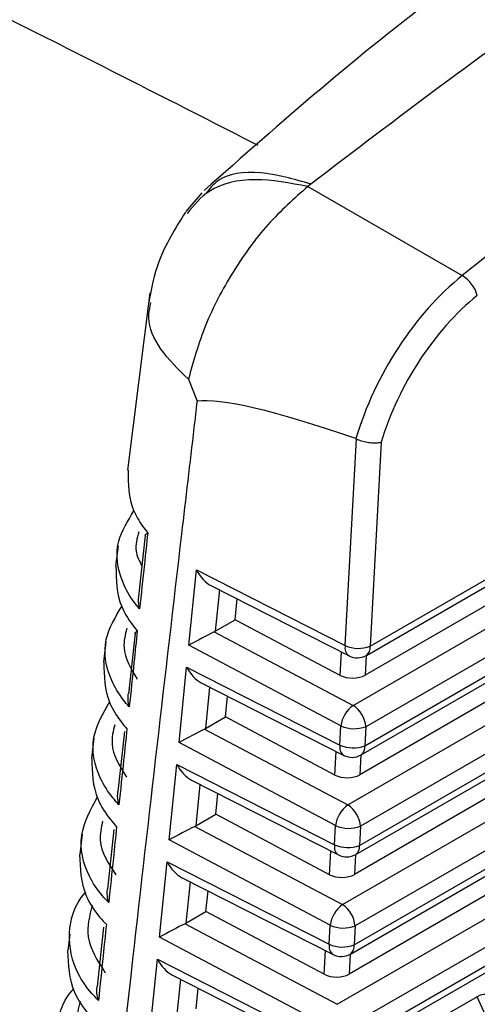
# Model space of a CAD drawing. Extents: x 2.5 to 57, y 0.8 to 41.8.
# Drawn here: x 26.5 to 26.7, y 28.1 to 28.5 of the extents above; entities that cross this region are included whole.
import ezdxf

# ---------------------------------------------------------------- set-up
doc = ezdxf.new("R2010")
doc.units = 0
doc.header["$LTSCALE"] = 1.5
doc.header["$MEASUREMENT"] = 0
doc.layers.add('OBJECT', color=7, linetype='CONTINUOUS')

msp = doc.modelspace()

# ---------------------------------------------------------------- linework, layer by layer
at = {"layer": 'OBJECT'}
for p, q in [((26.60042811789065, 28.40765027456191, 1.586109845841168), (26.599138900345, 28.40663324647674, 1.586109845841168)), ((26.55523196200159, 28.40400153569313, 1.586109845841168), (26.54864958278346, 28.39624067435147, 1.586109845841168)), ((26.599138900345, 28.40663324647674, 1.586109845841168), (26.66307530137363, 28.36972354780793, 1.586109845841168)), ((26.53373870265873, 28.36264774800568, 1.586109845841168), (26.52447307865743, 28.28913135251279, 1.586109845841168)), ((26.54966051990234, 28.32680877621453, 1.586109845841168), (26.55323869167047, 28.3177050212884, 1.586109845841168)), ((26.61463918428611, 28.2164996948073, 1.586109845841168), (26.61922494859671, 28.30211537770912, 1.586109845841168)), ((26.61922494859671, 28.30211537770912, 1.586109845841168), (26.619024604579, 28.30219744400664, 1.586109845841168)), ((26.62943928503895, 28.30069980871912, 1.586109845841168), (26.62491415089891, 28.21621476833435, 1.586109845841168)), ((26.53178383662103, 28.2621564655714, 1.586109845841168), (26.52904186729807, 28.23679221675682, 1.586109845841168)), ((26.52052550619978, 28.25780970820556, 1.586109845841168), (26.51946401153009, 28.24938793112502, 1.586109845841168)), ((26.62336794543346, 28.21245374503875, 1.586109845841168), (26.69233266434916, 28.25226622983622, 1.586109845841168)), ((26.62491415089891, 28.21621476833435, 1.586109845841168), (26.69387886981461, 28.25602725313181, 1.586109845841168)), ((26.5498284876423, 28.21662660122316, 1.586109845841168), (26.55295910841449, 28.24787665050909, 1.586109845841168)), ((26.55295910841449, 28.24787665050909, 1.586109845841168), (26.61463918428611, 28.2164996948073, 1.586109845841168)), ((26.55896693995808, 28.24138806714901, 1.586109845841168), (26.61621762991282, 28.2122643955422, 1.586109845841168)), ((26.56247396169607, 28.23960403972929, 1.586109845841168), (26.56075628835251, 28.22245803810798, 1.586109845841168)), ((26.68249616781836, 28.23872641316405, 1.586109845841168), (26.62285393070341, 28.2042956825563, 1.586109845841168)), ((26.56904366263608, 28.22724223744734, 1.586109845841168), (26.56990345212322, 28.2358246466514, 1.586109845841168)), ((26.61788182892379, 28.19176318180649, 1.586109845841168), (26.68595770720584, 28.23106254982815, 1.586109845841168)), ((26.56075628835251, 28.22245803810798, 1.586109845841168), (26.56904366263608, 28.22724223744734, 1.586109845841168)), ((26.61255732156983, 28.20417644245132, 1.586109845841168), (26.56904366263608, 28.22724223744734, 1.586109845841168)), ((26.52754301092345, 28.22153189931513, 1.586109845841168), (26.52479155233711, 28.19649265947309, 1.586109845841168)), ((26.56036897862288, 28.22224964828099, 1.586109845841168), (26.61788182892379, 28.19176318180649, 1.586109845841168)), ((26.69120729215854, 28.22223110423723, 1.586109845841168), (26.62313141387651, 28.18293173621557, 1.586109845841168)), ((26.51551221946146, 28.21803257146644, 1.586109845841168), (26.51445509996445, 28.20964541914908, 1.586109845841168)), ((26.61285652504457, 28.18321664024122, 1.586109845841168), (26.5498284876423, 28.21662660122316, 1.586109845841168)), ((26.61255732156983, 28.20417644245132, 1.586109845841168), (26.61307615871241, 28.21386247382608, 1.586109845841168)), ((26.62270579707954, 28.17498465741634, 1.586109845841168), (26.69056945031943, 28.21416151052897, 1.586109845841168)), ((26.62328847285262, 28.21240855285348, 1.586109845841168), (26.62285393070341, 28.2042956825563, 1.586109845841168)), ((26.545791272758, 28.1763268104934, 1.586109845841168), (26.54892189353021, 28.20757685977933, 1.586109845841168)), ((26.54892189353021, 28.20757685977933, 1.586109845841168), (26.61243083046674, 28.17526958388931, 1.586109845841168)), ((26.62115959161406, 28.17122363412076, 1.586109845841168), (26.68902324485398, 28.21040048723339, 1.586109845841168)), ((26.55492974451901, 28.20108831009934, 1.586109845841168), (26.61400927609345, 28.17103426216959, 1.586109845841168)), ((26.55843674681178, 28.19930427145415, 1.586109845841168), (26.55671907346822, 28.1821582473782, 1.586109845841168)), ((26.56500644775178, 28.18694244671756, 1.586109845841168), (26.56586623723895, 28.19552485592163, 1.586109845841168)), ((26.67918373431535, 28.19682203798902, 1.586109845841168), (26.62064357402722, 28.16302752279115, 1.586109845841168)), ((26.61567139446674, 28.15049504448866, 1.586109845841168), (26.68264519592197, 28.18915819710043, 1.586109845841168)), ((26.55671907346822, 28.1821582473782, 1.586109845841168), (26.56500644775178, 28.18694244671756, 1.586109845841168)), ((26.61034696489364, 28.16290828268618, 1.586109845841168), (26.56500644775178, 28.18694244671756, 1.586109845841168)), ((26.61243083046674, 28.17526958388931, 1.586109845841168), (26.61285652504457, 28.18321664024122, 1.586109845841168)), ((26.52317709417805, 28.18095929360194, 1.586109845841168), (26.52046046196612, 28.1560945340618, 1.586109845841168)), ((26.55633176373861, 28.18194988000582, 1.586109845841168), (26.61567139446674, 28.15049504448866, 1.586109845841168)), ((26.68789485865555, 28.18032672906218, 1.586109845841168), (26.62092105720032, 28.14166357645043, 1.586109845841168)), ((26.62313141387651, 28.18293173621557, 1.586109845841168), (26.62270579707954, 28.17498465741634, 1.586109845841168)), ((26.5105579294959, 28.17821565076937, 1.586109845841168), (26.50952752771996, 28.1698492595991, 1.586109845841168)), ((26.61064616836837, 28.14194845802145, 1.586109845841168), (26.545791272758, 28.1763268104934, 1.586109845841168)), ((26.61034696489364, 28.16290828268618, 1.586109845841168), (26.61086780489304, 28.17263234045345, 1.586109845841168)), ((26.62049744326017, 28.13375451281642, 1.586109845841168), (26.68726003082428, 28.17229573424422, 1.586109845841168)), ((26.62108011903325, 28.17117841948086, 1.586109845841168), (26.62064357402722, 28.16302752279115, 1.586109845841168)), ((26.54175405787371, 28.13602703099094, 1.586109845841168), (26.54488467864592, 28.16727708027687, 1.586109845841168)), ((26.54488467864592, 28.16727708027687, 1.586109845841168), (26.61022247664737, 28.13403945051667, 1.586109845841168)), ((26.61895123779469, 28.12999348952082, 1.586109845841168), (26.68571382535881, 28.16853471094863, 1.586109845841168)), ((26.55089252963472, 28.16078851936958, 1.586109845841168), (26.61180092227408, 28.12980412879697, 1.586109845841168)), ((26.5543995319275, 28.15900448072437, 1.586109845841168), (26.55268185858395, 28.14185846787576, 1.586109845841168)), ((26.56096923286749, 28.1466426672151, 1.586109845841168), (26.56182902235465, 28.15522507641918, 1.586109845841168)), ((26.67587120358628, 28.15491768526312, 1.586109845841168), (26.61843313957016, 28.12175939670063, 1.586109845841168)), ((26.55268185858395, 28.14185846787576, 1.586109845841168), (26.56096923286749, 28.1466426672151, 1.586109845841168)), ((26.60813660821744, 28.12164012292103, 1.586109845841168), (26.56096923286749, 28.1466426672151, 1.586109845841168)), ((26.61346103779054, 28.10922689595082, 1.586109845841168), (26.67933274297375, 28.14725382192722, 1.586109845841168)), ((26.50565299147802, 28.13839105483869, 1.586109845841168), (26.50462420365468, 28.13003821491967, 1.586109845841168)), ((26.51883404500179, 28.14040169665176, 1.586109845841168), (26.5161506252117, 28.11570633158053, 1.586109845841168)), ((26.55229454885431, 28.14165008927606, 1.586109845841168), (26.61346103779054, 28.10922689595082, 1.586109845841168)), ((26.61022247664737, 28.13403945051667, 1.586109845841168), (26.61064616836837, 28.14194845802145, 1.586109845841168)), ((26.68458240570733, 28.13842234266168, 1.586109845841168), (26.6187107005241, 28.10039541668528, 1.586109845841168)), ((26.62092105720032, 28.14166357645043, 1.586109845841168), (26.62049744326017, 28.13375451281642, 1.586109845841168)), ((26.6084357144661, 28.10068033193276, 1.586109845841168), (26.54175405787371, 28.13602703099094, 1.586109845841168)), ((26.60813660821744, 28.12164012292103, 1.586109845841168), (26.60865945107364, 28.13140220708085, 1.586109845841168)), ((26.61828908944077, 28.09252439067111, 1.586109845841168), (26.68395059188388, 28.13042996918859, 1.586109845841168)), ((26.61887176521386, 28.12994829733555, 1.586109845841168), (26.61843313957016, 28.12175939670063, 1.586109845841168)), ((26.53771684298941, 28.09572725148848, 1.586109845841168), (26.54084746376162, 28.12697730077441, 1.586109845841168)), ((26.54084746376162, 28.12697730077441, 1.586109845841168), (26.60801412282799, 28.09280931714405, 1.586109845841168)), ((26.61674288397532, 28.08876336737553, 1.586109845841168), (26.68240438641843, 28.12666894589301, 1.586109845841168)), ((26.54685531475042, 28.12048873986712, 1.586109845841168), (26.60959256845468, 28.08857399542436, 1.586109845841168)), ((26.55036231704321, 28.11870470122191, 1.586109845841168), (26.54864464369965, 28.10155867714598, 1.586109845841168)), ((26.55693201798319, 28.10634287648534, 1.586109845841168), (26.55779180747036, 28.1149252856894, 1.586109845841168)), ((26.67255877008329, 28.11301331008809, 1.586109845841168), (26.61622276344874, 28.08049122571001, 1.586109845841168)), ((26.54864464369965, 28.10155867714598, 1.586109845841168), (26.55693201798319, 28.10634287648534, 1.586109845841168)), ((26.60592617376039, 28.08037200805781, 1.586109845841168), (26.55693201798319, 28.10634287648534, 1.586109845841168)), ((26.61125060333351, 28.0679587698603, 1.586109845841168), (26.67602023168991, 28.1053494804268, 1.586109845841168)), ((26.51451269668194, 28.09985850228491, 1.586109845841168), (26.51186106981324, 28.07532765355115, 1.586109845841168)), ((26.54825733397002, 28.1013503097736, 1.586109845841168), (26.61125060333351, 28.0679587698603, 1.586109845841168)), ((26.60801412282799, 28.09280931714405, 1.586109845841168), (26.6084357144661, 28.10068033193276, 1.586109845841168)), ((26.6187107005241, 28.10039541668528, 1.586109845841168), (26.61828908944077, 28.09252439067111, 1.586109845841168)), ((26.50055132625185, 28.09696979073957, 1.586109845841168), (26.49972097681543, 28.09022811893852, 1.586109845841168)), ((26.6062253577899, 28.05941217216762, 1.586109845841168), (26.53771684298941, 28.09572725148848, 1.586109845841168)), ((26.68126989442347, 28.09651801238856, 1.586109845841168), (26.61650026606707, 28.05912730182207, 1.586109845841168)), ((26.60592617376039, 28.08037200805781, 1.586109845841168), (26.60645109725427, 28.09017208493552, 1.586109845841168)), ((26.53367962810514, 28.05542746637236, 1.586109845841168), (26.53681024887735, 28.08667752127194, 1.586109845841168)), ((26.53681024887735, 28.08667752127194, 1.586109845841168), (26.6058057690086, 28.05157918377144, 1.586109845841168)), ((26.6160807356214, 28.05129425729849, 1.586109845841168), (26.68064117238873, 28.08856420413114, 1.586109845841168)), ((26.61666341139448, 28.08871816396293, 1.586109845841168), (26.61622276344874, 28.08049122571001, 1.586109845841168)), ((26.61453453015595, 28.04753323400291, 1.586109845841168), (26.67909496692326, 28.08480318083554, 1.586109845841168)), ((26.54281809986615, 28.08018896036466, 1.586109845841168), (26.60738421463531, 28.04734387327904, 1.586109845841168)), ((26.54632510215891, 28.07840491049215, 1.586109845841168), (26.54460742881535, 28.06125889764352, 1.586109845841168)), ((26.55289480309892, 28.06604309698287, 1.586109845841168), (26.55375459258606, 28.07462550618694, 1.586109845841168)), ((26.66924623935422, 28.07110896297583, 1.586109845841168), (26.61401232899171, 28.03922310523313, 1.586109845841168)), ((26.67270777874169, 28.06344509402627, 1.586109845841168), (26.66924623935422, 28.07110896297583, 1.586109845841168))]:
    msp.add_line(p, q, dxfattribs=at)
for centre, radius, start, end in [((26.6558915990118, 28.35776085571305, 1.586109845841168), 0.01395390919349872, 15.62602769481286, 59.01481120238631), ((26.61846784565824, 28.21551480774959, 1.586109845841168), 0.003953308793771437, 165.5739753542049, 235.3056761761453), ((26.62013316398978, 28.22921313976843, 1.586109845841168), 0.0138497471371815, 246.6289279173506, 290.1942438824081), ((26.62121175279875, 28.21553852801143, 1.586109845841168), 0.003763648850045837, 304.9526668934146, 10.35093398143879), ((26.61961822083004, 28.21894914577279, 1.586109845841168), 0.007500000000032085, 243.0373450835613, 299.9973117336706), ((26.6251082521935, 28.18176340609131, 1.586109845841168), 0.0123376135304491, 125.8540788408154, 173.2354881218937), ((26.61154125432882, 28.18201826849643, 1.586109845841168), 0.01162610087755086, 4.506398608460941, 56.9497662577677), ((26.61835042212215, 28.19592943470547, 1.586109845841168), 0.01384911723503133, 246.62817415056, 290.1952237661414), ((26.61642017511025, 28.17434456402393, 1.586109845841168), 0.00409518405399035, 166.9453737202008, 233.9340790023891), ((26.61792479664294, 28.18798254102565, 1.586109845841168), 0.01384929397103278, 246.6281787112746, 290.1949930883744), ((26.61900344823269, 28.17430839684474, 1.586109845841168), 0.003763604036611207, 304.9522289271236, 10.3513719478209), ((26.61740986600094, 28.17771901525698, 1.586109845841168), 0.007500000000032085, 243.0373450835613, 299.9973117336536), ((26.62289758919271, 28.14049552228789, 1.586109845841168), 0.01233727419089079, 125.8539081782506, 173.2366967880224), ((26.60933103440972, 28.14075015894988, 1.586109845841168), 0.01162596059757905, 4.506204837678418, 56.95057783619251), ((26.61614004268059, 28.15466145589104, 1.586109845841168), 0.01384929492032921, 246.6285944278307, 290.19505372348), ((26.61421185591204, 28.13311444355413, 1.586109845841168), 0.00409521486592497, 166.9456589888655, 233.9337937336568), ((26.61571645981233, 28.14675250812362, 1.586109845841168), 0.01384939293739628, 246.6282790825383, 290.194767600902), ((26.61520151117182, 28.13648888474115, 1.586109845841168), 0.007500000000033293, 243.0373450835429, 299.9973117336536), ((26.61679492064077, 28.13307832368498, 1.586109845841168), 0.003763762145593198, 304.9537740868359, 10.34982678809316), ((26.62068787165878, 28.09922685474896, 1.586109845841168), 0.0123380692086717, 125.8549021582126, 173.2346026025534), ((26.60712017466918, 28.09948171253861, 1.586109845841168), 0.01162648463042153, 4.50741829727979, 56.9493003904452), ((26.61392969283839, 28.11339391470906, 1.586109845841168), 0.01384987311729126, 246.6291591348922, 290.1941437695525), ((26.61200351516604, 28.0918843150538, 1.586109845841168), 0.004095226500951031, 166.9457667092198, 233.9336860136187), ((26.61350809153086, 28.10552236539741, 1.586109845841168), 0.0138493786142347, 246.6283186534273, 290.1948531463468), ((26.61458776646132, 28.09184770835213, 1.586109845841168), 0.003762670695015693, 304.9431044200124, 10.36049645483381), ((26.61299315634269, 28.09525875422532, 1.586109845841168), 0.007500000000030324, 243.0373450835246, 299.9973117336536)]:
    msp.add_arc(centre, radius, start, end, dxfattribs=at)
for centre, major_axis, ratio, start_param, end_param in [((26.94045280557441, 27.10340526588411, 1.586109845841168), (0.7730777555351968, 1.501387058194458), 0.6068426041929926, 0.5743908870258084, 0.9378990558442348), ((26.67760802430602, 28.30233710765592, 1.586109845841168), (0.04154600977417903, 0.07989935382145322), 0.6045788378547302, 0.9404290419270176, 1.877049902607657), ((26.68290394752654, 28.29960275154972, 1.586109845841168), (0.03777855064704849, 0.0734101903122627), 0.6069697421375723, 0.9377553595513854, 1.859289057031442), ((27.82495818725625, 27.63998595712543, 1.586109845841168), (1.277060774625736, -0.6749338569676703), 0.04990546979181291, 2.831642503842041, 3.072755913278234), ((26.55793807681581, 28.25032612559804, 1.586109845841168), (-0.005046526128897901, 0.009233622498806122), 0.5269752546654262, 1.548132707195675, 2.485268545347693), ((26.55480746122798, 28.21907607547724, 1.586109845841168), (0.007963654633672297, 0.004265780376653387), 0.02689205955288384, 0.783381427561196, 2.231717501048476), ((26.55545864949053, 28.2255762877428, 1.586109845841168), (0.007524211099031935, -7.715927758090267e-06), 0.5829293600240604, 5.424007669406638, 5.494108045132472), ((26.55390086331857, 28.21002634410217, 1.586109845841168), (-0.005046526128897901, 0.009233622498795464), 0.5269752546663802, 1.548132707195378, 2.485268545347706), ((26.61757991012196, 28.20743901041806, 1.586109845841168), (0.00750626038493803, -2.206780727230519e-05), 0.5865954099400309, 3.98109689446845, 5.493179102124826), ((26.55077024773073, 28.17877629398135, 1.586109845841168), (0.007963654633669636, 0.004265780376653388), 0.02689205955407005, 0.7833814275403927, 2.231717501067902), ((26.55142143599328, 28.18527650624691, 1.586109845841168), (0.007524211099031935, -7.715927758090267e-06), 0.5829293600240604, 5.424007669406638, 5.494108045132472), ((26.54986364982132, 28.16972656260628, 1.586109845841168), (-0.005046526128897901, 0.009233622498795464), 0.5269752546663802, 1.548132707195378, 2.485268545347111), ((26.61536951913492, 28.16617086469959, 1.586109845841168), (0.00750626038493803, -2.206780727230519e-05), 0.5865954099400309, 3.981096894470332, 5.493179102123125), ((26.54673303423347, 28.13847651248546, 1.586109845841168), (0.007963654633669636, 0.004265780376653388), 0.02689205955407005, 0.7833814275365393, 2.231717501067902), ((26.54738422249604, 28.14497672475103, 1.586109845841168), (0.007524211099029269, -7.715927758090265e-06), 0.5829293600242672, 5.424007669406814, 5.494108045132649), ((26.54582643632406, 28.1294267811104, 1.586109845841168), (-0.005046526128897901, 0.009233622498795464), 0.5269752546663802, 1.548132707195378, 2.485268545347111), ((26.61315912814791, 28.1249027189811, 1.586109845841168), (0.00750626038493803, -2.206780727230519e-05), 0.5865954099400298, 3.981096894468714, 5.493179102124825), ((26.54334700899877, 28.10467694325515, 1.586109845841168), (0.007524211099031935, -7.715927758090267e-06), 0.582929360024061, 5.424007669406638, 5.494108045132472), ((26.54269582073622, 28.09817673098959, 1.586109845841168), (0.007963654633672297, 0.004265780376653387), 0.02689205955406306, 0.7833814275392712, 2.231717501069725), ((26.54178922282681, 28.08912699961451, 1.586109845841168), (-0.005046526128897901, 0.009233622498806122), 0.5269752546659118, 1.548132707195654, 2.485268545347543), ((26.61094873716088, 28.08363457326262, 1.586109845841168), (0.007506260384938029, -2.206780728296333e-05), 0.5865954099414471, 3.981096894470673, 5.493179102126205), ((26.66933619945496, 28.06471027657329, 1.586109845841168), (0.004708308507506886, 0.006784232471042653), 0.5806091293770445, 0.2710484696724484, 0.8887810540212653)]:
    msp.add_ellipse(centre, major_axis=major_axis, ratio=ratio, start_param=start_param, end_param=end_param, dxfattribs=at)
for points, knots in [([(26.57855044615474, 28.42360028206456, 1.586109845841168), (26.54609369103492, 28.44013698019535, 1.586109845841168), (26.36712605731433, 28.53132088699981, 1.586109845841168), (26.03788394100388, 28.68874434824458, 1.586109845841168), (25.59114611384986, 28.89553806462366, 1.586109845841168), (25.14083647869732, 29.09201994067659, 1.586109845841168), (24.80755451202652, 29.23254370473607, 1.586109845841168), (24.6236098203571, 29.30469740492794, 1.586109845841168), (24.59156628535597, 29.31726672452383, 1.586109845841168)], [0, 0, 0, 0, 0.05002867143996214, 0.2758597682592189, 0.5015668955030688, 0.7271137119491272, 0.9524626601445955, 1, 1, 1, 1]), ([(26.76400643184414, 28.5588567016951, 1.586109845841168), (26.72670035596489, 28.53584128943221, 1.586109845841168), (26.65253053904888, 28.49008335661423, 1.586109845841168), (26.58814424165779, 28.43318998776393, 1.586109845841168), (26.55614308684803, 28.40491295401608, 1.586109845841168)], [0, 0, 0, 0, 0.5029819059887571, 1, 1, 1, 1]), ([(26.81482353734185, 28.55384210057583, 1.586109845841168), (26.77887156206822, 28.53214741958701, 1.586109845841168), (26.70696761079675, 28.48875805717235, 1.586109845841168), (26.63594128243114, 28.43468620228027, 1.586109845841168), (26.60042811789065, 28.40765027456191, 1.586109845841168)], [0, 0, 0, 0, 0.4999999949638178, 1, 1, 1, 1]), ([(26.60042811789065, 28.40765027456191, 1.586109845841168), (26.59335195613052, 28.40963477173023, 1.586109845841168), (26.57868144719754, 28.41374909025799, 1.586109845841168), (26.5632143445331, 28.41166848766023, 1.586109845841168), (26.55851112858439, 28.40574502190676, 1.586109845841168), (26.55712536172462, 28.40399971770945, 1.586109845841168)], [0, 0, 0, 0, 0.3965830550114455, 0.8222077799298348, 1, 1, 1, 1]), ([(26.599138900345, 28.40663324647674, 1.586109845841168), (26.59171745679862, 28.40802304312368, 1.586109845841168), (26.57635603854804, 28.41089974055372, 1.586109845841168), (26.55815605066204, 28.40668361220535, 1.586109845841168), (26.55188431273122, 28.39882611893744, 1.586109845841168), (26.54913520750421, 28.3953819259478, 1.586109845841168)], [0, 0, 0, 0, 0.3442567987273719, 0.7125665832826846, 1, 1, 1, 1]), ([(26.599138900345, 28.40663324647674, 1.586109845841168), (26.59348623291616, 28.40162675147587, 1.586109845841168), (26.58218090144328, 28.39161376447202, 1.586109845841168), (26.56767071127933, 28.37149734575801, 1.586109845841168), (26.55599562526369, 28.3493685324756, 1.586109845841168), (26.55177222150312, 28.33432869430469, 1.586109845841168), (26.54966051990234, 28.32680877621453, 1.586109845841168)], [0, 0, 0, 0, 0.2500000140916716, 0.4999998784829668, 0.7499999723294031, 1, 1, 1, 1]), ([(26.54848542630503, 28.39601058843672, 1.586109845841168), (26.54425777880638, 28.38931055660381, 1.586109845841168), (26.53684460332892, 28.37756205777611, 1.586109845841168), (26.53432810673903, 28.36440814613551, 1.586109845841168), (26.53324673879891, 28.3587557568606, 1.586109845841168)], [0, 0, 0, 0, 0.5702883348044739, 1, 1, 1, 1]), ([(26.54966051990234, 28.32680877621453, 1.586109845841168), (26.54550425992464, 28.33089707561731, 1.586109845841168), (26.53719174537791, 28.3390736691027, 1.586109845841168), (26.53237445602807, 28.3502645091562, 1.586109845841168), (26.53365794733157, 28.35654005836142, 1.586109845841168), (26.53408175508617, 28.35861223945869, 1.586109845841168)], [0, 0, 0, 0, 0.4011264960056606, 0.8022524700158006, 1, 1, 1, 1]), ([(26.55323869167047, 28.3177050212884, 1.586109845841168), (26.55280807698201, 28.31404077168251, 1.586109845841168), (26.55065500457412, 28.29571953245617, 1.586109845841168), (26.54165715425234, 28.21874570796752, 1.586109845841168), (26.52445979543423, 28.07055311475974, 1.586109845841168), (26.51017204862888, 27.93637489982415, 1.586109845841168), (26.50216261484137, 27.86115719454882, 1.586109845841168)], [0, 0, 0, 0, 0.02414774480370418, 0.1207386660054609, 0.5071031470187033, 1, 1, 1, 1]), ([(26.61922494859671, 28.30211537770912, 1.586109845841168), (26.61990157255764, 28.30183365333566, 1.586109845841168), (26.62125466443446, 28.30127026956082, 1.586109845841168), (26.62374595306154, 28.30070709504056, 1.586109845841168), (26.62624567559445, 28.30043179749199, 1.586109845841168), (26.62811714240798, 28.3004800314396, 1.586109845841168), (26.62909485780893, 28.30062679171291, 1.586109845841168), (26.6294020831193, 28.30069192208136, 1.586109845841168), (26.62943928503895, 28.30069980871912, 1.586109845841168)], [0, 0, 0, 0, 0.2192783800584358, 0.4385061894775787, 0.6592425570290315, 0.8829864600616698, 0.9858308278577947, 1, 1, 1, 1]), ([(26.52470109321157, 28.28912079714053, 1.586109845841168), (26.52474515949354, 28.28352899789326, 1.586109845841168), (26.52480738501747, 28.27563287817757, 1.586109845841168), (26.52972156886909, 28.26711720902481, 1.586109845841168), (26.53207136365206, 28.26406591679081, 1.586109845841168), (26.53280377687297, 28.2631148521322, 1.586109845841168)], [0, 0, 0, 0, 0.6255084975831456, 0.8832738375797338, 1, 1, 1, 1]), ([(26.52945540861847, 28.23166067875346, 1.586109845841168), (26.5286844542856, 28.23259610922269, 1.586109845841168), (26.52578024492203, 28.23611990539562, 1.586109845841168), (26.52074492739193, 28.24528721532737, 1.586109845841168), (26.51857734776852, 28.25859558897638, 1.586109845841168), (26.52452707232301, 28.26815054701199, 1.586109845841168), (26.52711029662415, 28.27229907516114, 1.586109845841168)], [0, 0, 0, 0, 0.07385892117660382, 0.278228892835907, 0.6866247089572011, 1, 1, 1, 1]), ([(26.52915916081594, 28.26359029286829, 1.586109845841168), (26.52836822598912, 28.26092525129584, 1.586109845841168), (26.52694652496256, 28.25613485364108, 1.586109845841168), (26.52934667457432, 28.25151299634076, 1.586109845841168), (26.53041154913035, 28.24946241656999, 1.586109845841168)], [0, 0, 0, 0, 0.5563299259338524, 0.9999999999999999, 0.9999999999999999, 0.9999999999999999, 0.9999999999999999]), ([(26.53280377687297, 28.2631148521322, 1.586109845841168), (26.53234277383424, 28.2587914594579, 1.586109845841168), (26.53122469124267, 28.24830582340058, 1.586109845841168), (26.53011031185601, 28.2378219098477, 1.586109845841168), (26.52945540861847, 28.23166067875346, 1.586109845841168)], [0, 0, 0, 0, 0.4123157289325228, 1, 1, 1, 1]), ([(26.53181551287114, 28.26215587017931, 1.586109845841168), (26.53192232591748, 28.26237737626698, 1.586109845841168), (26.53205772597409, 28.26265816534502, 1.586109845841168), (26.53264732794217, 28.26302303162056, 1.586109845841168), (26.53279131249554, 28.26310753673855, 1.586109845841168), (26.53280377687297, 28.2631148521322, 1.586109845841168)], [0, 0, 0, 0, 0.7733950685413443, 0.9803833860818131, 1, 1, 1, 1]), ([(26.51965214395474, 28.24937956531654, 1.586109845841168), (26.51973328496503, 28.24373167605385, 1.586109845841168), (26.5198508063624, 28.23555149890277, 1.586109845841168), (26.52509438177685, 28.2267663411099, 1.586109845841168), (26.52771417213987, 28.22351464348869, 1.586109845841168), (26.52848845656881, 28.22255359757018, 1.586109845841168)], [0, 0, 0, 0, 0.6110713580369452, 0.8850513401016727, 1, 1, 1, 1]), ([(26.52945540861847, 28.23166067875346, 1.586109845841168), (26.52944725558999, 28.23169182180026, 1.586109845841168), (26.52935424043046, 28.23204712234541, 1.586109845841168), (26.5289570490798, 28.23375436975474, 1.586109845841168), (26.52902132602199, 28.23543705495825, 1.586109845841168), (26.52907307686307, 28.23679182342706, 1.586109845841168)], [0, 0, 0, 0, 0.01837848880772633, 0.2096739967151188, 0.9999999999999999, 0.9999999999999999, 0.9999999999999999, 0.9999999999999999]), ([(26.52515883349852, 28.19111118847454, 1.586109845841168), (26.52434576924164, 28.19205559443972, 1.586109845841168), (26.52132240993685, 28.19556734463432, 1.586109845841168), (26.5160047904632, 28.20470511484451, 1.586109845841168), (26.51348049430331, 28.2183124735377, 1.586109845841168), (26.51937793010678, 28.22822291568485, 1.586109845841168), (26.52204172714856, 28.23269933685395, 1.586109845841168)], [0, 0, 0, 0, 0.0733976983187907, 0.2729275236056275, 0.6715905732082075, 1, 1, 1, 1]), ([(26.52414072109648, 28.22367559093258, 1.586109845841168), (26.52349131903304, 28.22101438167903, 1.586109845841168), (26.52173776545315, 28.21382842820568, 1.586109845841168), (26.52585820179891, 28.20692540573166, 1.586109845841168), (26.52845269682422, 28.20257881329206, 1.586109845841168)], [0, 0, 0, 0, 0.3703348850508639, 1, 1, 1, 1]), ([(26.52848845656881, 28.22255359757018, 1.586109845841168), (26.52803002413512, 28.218231410921, 1.586109845841168), (26.52691828672568, 28.20774974288143, 1.586109845841168), (26.52581006972806, 28.19726970935456, 1.586109845841168), (26.52515883349852, 28.19111118847454, 1.586109845841168)], [0, 0, 0, 0, 0.4123567578050225, 1, 1, 1, 1]), ([(26.52742830361876, 28.2215354144893, 1.586109845841168), (26.52751890470399, 28.22174852506635, 1.586109845841168), (26.52764292521136, 28.22204024433024, 1.586109845841168), (26.52827787784413, 28.22243189769311, 1.586109845841168), (26.52847563618772, 28.22254618828035, 1.586109845841168), (26.52848845656881, 28.22255359757018, 1.586109845841168)], [0, 0, 0, 0, 0.7171368736639326, 0.9816624016593355, 1, 1, 1, 1]), ([(26.51461429791386, 28.20963861411136, 1.586109845841168), (26.51473245183825, 28.20393211887826, 1.586109845841168), (26.51490763750348, 28.19547115434657, 1.586109845841168), (26.52048502178424, 28.18642085256626, 1.586109845841168), (26.52338091143906, 28.18297789226565, 1.586109845841168), (26.5241972094369, 28.18200738512102, 1.586109845841168)], [0, 0, 0, 0, 0.5980290317693432, 0.886691781914023, 0.9999999999999999, 0.9999999999999999, 0.9999999999999999, 0.9999999999999999]), ([(26.52515883349852, 28.19111118847454, 1.586109845841168), (26.52515030515222, 28.19114224872315, 1.586109845841168), (26.52502576437482, 28.19159582640055, 1.586109845841168), (26.52459895371015, 28.19339035872276, 1.586109845841168), (26.52467537516862, 28.19515578104643, 1.586109845841168), (26.5247332944824, 28.1964937828533, 1.586109845841168)], [0, 0, 0, 0, 0.01748660620771631, 0.2553596504586314, 1, 1, 1, 1]), ([(26.52088532039985, 28.15057625761457, 1.586109845841168), (26.52003010779057, 28.15152912071169, 1.586109845841168), (26.51688976411272, 28.15502803732078, 1.586109845841168), (26.51129381849549, 28.16413448818444, 1.586109845841168), (26.50840427909954, 28.17810533824423, 1.586109845841168), (26.51428061692043, 28.1884350643576, 1.586109845841168), (26.51705099685599, 28.1933049794027, 1.586109845841168)], [0, 0, 0, 0, 0.07261634798811012, 0.2666474825556308, 0.6542633929608819, 1, 1, 1, 1]), ([(26.51913639860084, 28.18375382819249, 1.586109845841168), (26.51850504986541, 28.18109106989613, 1.586109845841168), (26.51674773366931, 28.17367946357161, 1.586109845841168), (26.52117801887593, 28.16659074906843, 1.586109845841168), (26.52401664119968, 28.16204878793118, 1.586109845841168)], [0, 0, 0, 0, 0.3592687171674642, 1, 1, 1, 1]), ([(26.5241972094369, 28.18200738512102, 1.586109845841168), (26.52374122828224, 28.17768637243459, 1.586109845841168), (26.5226355346473, 28.16720849155075, 1.586109845841168), (26.52153311126138, 28.15673219490423, 1.586109845841168), (26.52088532039985, 28.15057625761457, 1.586109845841168)], [0, 0, 0, 0, 0.4123937592277481, 1, 1, 1, 1]), ([(26.50959537206412, 28.16984658692905, 1.586109845841168), (26.50975076523425, 28.16409632003147, 1.586109845841168), (26.50998644640339, 28.15537502536895, 1.586109845841168), (26.51589316390509, 28.14608033385685, 1.586109845841168), (26.51907038843005, 28.14245506203725, 1.586109845841168), (26.51992877153852, 28.14147563106877, 1.586109845841168)], [0, 0, 0, 0, 0.5855011569460249, 0.8880158444692202, 1, 1, 1, 1]), ([(26.52088532039985, 28.15057625761457, 1.586109845841168), (26.52087642337893, 28.15060725000941, 1.586109845841168), (26.52071871010108, 28.15115663752091, 1.586109845841168), (26.52026972286598, 28.15300093367869, 1.586109845841168), (26.52035647670742, 28.15481041716054, 1.586109845841168), (26.5204180908495, 28.15609554494817, 1.586109845841168)], [0, 0, 0, 0, 0.01702966140476229, 0.3018767459268807, 1, 1, 1, 1]), ([(26.51663391650703, 28.11005521265377, 1.586109845841168), (26.51573644825541, 28.11101603988157, 1.586109845841168), (26.5124810125645, 28.1145013010533, 1.586109845841168), (26.50661292094933, 28.12357468791958, 1.586109845841168), (26.50334253879413, 28.13792074660707, 1.586109845841168), (26.50919043688644, 28.14868434783055, 1.586109845841168), (26.51205871094648, 28.15396367344373, 1.586109845841168)], [0, 0, 0, 0, 0.0718025032431534, 0.2604531484407456, 0.6372674391658021, 1, 1, 1, 1]), ([(26.51414609610293, 28.14382501586986, 1.586109845841168), (26.51353260934796, 28.14116075457404, 1.586109845841168), (26.51177533537778, 28.13352923362094, 1.586109845841168), (26.51651813593141, 28.12626266026974, 1.586109845841168), (26.51960516432291, 28.12153294035205, 1.586109845841168)], [0, 0, 0, 0, 0.3491127538274006, 1, 1, 1, 1]), ([(26.51992877153852, 28.14147563106877, 1.586109845841168), (26.51947510857668, 28.13715573576626, 1.586109845841168), (26.51837513260354, 28.12668148188408, 1.586109845841168), (26.51727835200922, 28.11620870398807, 1.586109845841168), (26.51663391650703, 28.11005521265377, 1.586109845841168)], [0, 0, 0, 0, 0.4124298829381298, 1, 1, 1, 1]), ([(26.50459021342435, 28.13003948390453, 1.586109845841168), (26.50478291677431, 28.12424814344269, 1.586109845841168), (26.50508150341557, 28.11527467776528, 1.586109845841168), (26.511318357325, 28.10574434458903, 1.586109845841168), (26.51478157167144, 28.10194549829138, 1.586109845841168), (26.5156821317226, 28.10095766188451, 1.586109845841168)], [0, 0, 0, 0, 0.5738706034534873, 0.88919105987401, 1, 1, 1, 1]), ([(26.51240341621694, 28.069547520379, 1.586109845841168), (26.51146492296303, 28.07051546974417, 1.586109845841168), (26.50810087048896, 28.07398510838365, 1.586109845841168), (26.50185888703822, 28.08305309654879, 1.586109845841168), (26.49913317061491, 28.09734045362058, 1.586109845841168), (26.50228209401205, 28.1091534768297, 1.586109845841168), (26.50701943931615, 28.11429117881337, 1.586109845841168), (26.50710984619501, 28.11438922604682, 1.586109845841168)], [0, 0, 0, 0, 0.07135892030282666, 0.2557878294680067, 0.6241208756540438, 0.9928267718970898, 1, 1, 1, 1]), ([(26.51663391650703, 28.11005521265377, 1.586109845841168), (26.51662464380728, 28.11008612582928, 1.586109845841168), (26.51643188746915, 28.1107287337722, 1.586109845841168), (26.51596081164707, 28.11262218944938, 1.586109845841168), (26.51605801471495, 28.11447403517254, 1.586109845841168), (26.51612274077791, 28.11570715142572, 1.586109845841168)], [0, 0, 0, 0, 0.01660477323609553, 0.3451718886597253, 1, 1, 1, 1]), ([(26.50981407236177, 28.10900434107646, 1.586109845841168), (26.50868470767156, 28.10461442477226, 1.586109845841168), (26.50621992520407, 28.09503364999353, 1.586109845841168), (26.51205540231862, 28.08595137084648, 1.586109845841168), (26.51521706059078, 28.08103059702943, 1.586109845841168)], [0, 0, 0, 0, 0.4582005532534854, 1, 1, 1, 1]), ([(26.5156821317226, 28.10095766188451, 1.586109845841168), (26.51523067178195, 28.09663882847091, 1.586109845841168), (26.51413612927533, 28.08616802846257, 1.586109845841168), (26.51304468088173, 28.07569865111189, 1.586109845841168), (26.51240341621694, 28.069547520379, 1.586109845841168)], [0, 0, 0, 0, 0.4124645118016696, 1, 1, 1, 1]), ([(26.49959641078832, 28.0902325380185, 1.586109845841168), (26.49982647844773, 28.08439763142713, 1.586109845841168), (26.50019013083378, 28.07517478928735, 1.586109845841168), (26.5067602852121, 28.0654126393654, 1.586109845841168), (26.51051336011669, 28.0614486360787, 1.586109845841168), (26.51145612327646, 28.06045288822956, 1.586109845841168)], [0, 0, 0, 0, 0.5632487241801793, 0.8902891566791945, 1, 1, 1, 1]), ([(26.50819276948816, 28.02905259426205, 1.586109845841168), (26.50721188487567, 28.0300275421176, 1.586109845841168), (26.50373624204057, 28.0334821487916, 1.586109845841168), (26.49724610271277, 28.0425117611774, 1.586109845841168), (26.4941263054647, 28.05677587158045, 1.586109845841168), (26.49706266943944, 28.06884362472324, 1.586109845841168), (26.50194419247831, 28.07420063836303, 1.586109845841168), (26.50222122270988, 28.07450465305626, 1.586109845841168)], [0, 0, 0, 0, 0.07136699051852202, 0.2528800697832703, 0.6153472998551724, 0.9781706599049289, 0.9999999999999999, 0.9999999999999999, 0.9999999999999999, 0.9999999999999999]), ([(26.51240341621694, 28.069547520379, 1.586109845841168), (26.51239377433577, 28.06957836181051, 1.586109845841168), (26.51216455220344, 28.07031157336575, 1.586109845841168), (26.51167104880734, 28.0722535269265, 1.586109845841168), (26.51177898791847, 28.07414604813247, 1.586109845841168), (26.5118464081235, 28.07532814205941, 1.586109845841168)], [0, 0, 0, 0, 0.01621612458064374, 0.3855155012817468, 1, 1, 1, 1]), ([(26.50485217931839, 28.06931715412291, 1.586109845841168), (26.5037222398614, 28.06483821555795, 1.586109845841168), (26.50122994341779, 28.05495906443389, 1.586109845841168), (26.50745076880693, 28.0456368765912, 1.586109845841168), (26.51085124107144, 28.04054111530218, 1.586109845841168)], [0, 0, 0, 0, 0.4533728160173934, 1, 1, 1, 1])]:
    msp.add_open_spline(points, degree=3, knots=knots, dxfattribs=at)

doc.saveas('drawing.dxf')
